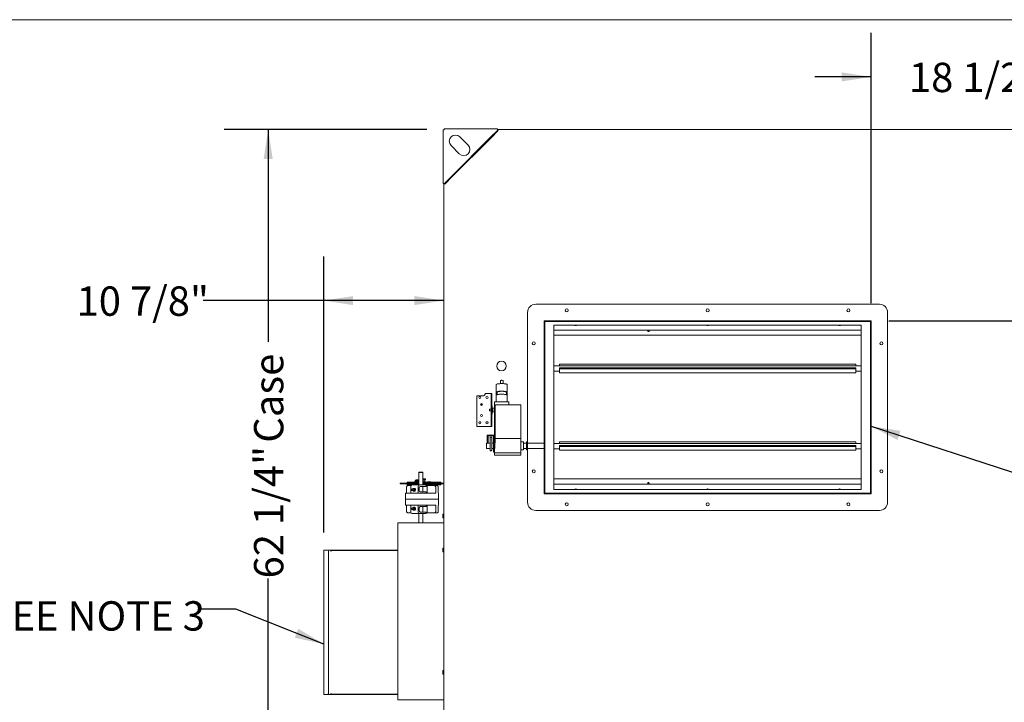
# Model space of a CAD drawing. Units: inches. Extents: x 0.3 to 10.6, y 0.4 to 8.2.
# Drawn here: x 3.8 to 6.6, y 6.2 to 8.2 of the extents above; entities that cross this region are included whole.
import ezdxf

# ---------------------------------------------------------------- set-up
doc = ezdxf.new("R2010")
doc.units = ezdxf.units.IN
doc.header["$MEASUREMENT"] = 0
doc.linetypes.add('SLD-Solid', pattern=[0])
doc.layers.add('DRAWING_FORMAT_LINES', color=7, linetype='SLD-Solid', lineweight=15)
doc.layers.add('TEXT', color=7, linetype='SLD-Solid')
doc.styles.add('SLDTEXTSTYLE0', font='GOTHIC.TTF', dxfattribs={"width": 0.913})
doc.styles.get("Standard").update_dxf_attribs({"font": 'GOTHIC.TTF'})
doc.dimstyles.new('SLDDIMSTYLE0', dxfattribs={"dimtxt": 0.18, "dimasz": 0.083333, "dimexe": 0, "dimexo": 0.0625, "dimgap": 0, "dimtad": 0, "dimtih": 1, "dimtoh": 1, "dimdec": 0, "dimrnd": 1e-09, "dimzin": 0, "dimdsep": 46, "dimlunit": 5, "dimtxsty": 'Standard', "dimsah": 1, "dimcen": 0.09, "dimadec": 0, "dimazin": 0, "dimtfac": 0.083333, "dimtdec": 0, "dimtofl": 0, "dimtmove": 0, "dimatfit": 3, "dimfxl": 1, "dimfrac": 2, "dimtolj": 1, "dimtzin": 0, "dimarcsym": 0})
doc.dimstyles.new('SLDDIMSTYLE1', dxfattribs={"dimtxt": 0.083333, "dimasz": 0.083333, "dimexe": 0, "dimexo": 0.0625, "dimgap": 0.020833, "dimtad": 0, "dimdec": 6, "dimlfac": 32, "dimrnd": 1e-09, "dimzin": 12, "dimdsep": 46, "dimlunit": 5, "dimtxsty": 'SLDTEXTSTYLE0', "dimsah": 1, "dimcen": 0.09, "dimadec": 0, "dimazin": 3, "dimtfac": 1, "dimtdec": 3, "dimtofl": 0, "dimtmove": 0, "dimatfit": 3, "dimfxl": 1, "dimfrac": 2, "dimtolj": 1, "dimtzin": 12, "dimarcsym": 0})
doc.dimstyles.new('SLDDIMSTYLE2', dxfattribs={"dimtxt": 0.083333, "dimasz": 0.083333, "dimexe": 0, "dimexo": 0.0625, "dimgap": 0.020833, "dimtad": 0, "dimdec": 6, "dimlfac": 32, "dimrnd": 1e-09, "dimzin": 12, "dimdsep": 46, "dimlunit": 5, "dimtxsty": 'SLDTEXTSTYLE0', "dimsah": 1, "dimcen": 0.09, "dimadec": 0, "dimazin": 3, "dimtfac": 1, "dimtdec": 3, "dimtmove": 0, "dimatfit": 0, "dimfxl": 1, "dimfrac": 2, "dimtolj": 1, "dimtzin": 12, "dimarcsym": 0})

# ---------------------------------------------------------------- blocks, each defined once
blk = doc.blocks.new('_D_22')
at = {"layer": 'TEXT'}
for p, q in [((4.9259, 7.8586), (4.3499, 7.8586)), ((4.4749, 7.8586), (4.4749, 7.2557)), ((4.4749, 5.9128), (4.4749, 6.5835)), ((4.9259, 5.9128), (4.3499, 5.9128))]:
    blk.add_line(p, q, dxfattribs=at)
for points in [[(4.4749, 7.8586), (4.462, 7.7753), (4.4877, 7.7753)], [(4.4749, 5.9128), (4.4877, 5.9961), (4.462, 5.9961)]]:
    blk.add_solid(points, dxfattribs=at)
at = {"layer": 'TEXT', "char_height": 0.08333, "attachment_point": 1, "rotation": 90, "style": 'SLDTEXTSTYLE0'}
for s, insert in [(' Case', (4.4346, 6.9436)), ('62 1/4"', (4.4346, 6.5835))]:
    blk.add_mtext(s, dxfattribs=dict(at, insert=insert))
blk = doc.blocks.new('_D_23')
at = {"layer": 'TEXT'}
for p, q in [((4.6331, 6.7137), (4.6331, 7.4977)), ((4.6331, 7.3727), (4.2903, 7.3727)), ((4.974, 7.3727), (4.6331, 7.3727))]:
    blk.add_line(p, q, dxfattribs=at)
for points in [[(4.6331, 7.3727), (4.7164, 7.3599), (4.7164, 7.3855)], [(4.974, 7.3727), (4.8907, 7.3855), (4.8907, 7.3599)]]:
    blk.add_solid(points, dxfattribs=at)
at = {"layer": 'TEXT', "insert": (3.9302, 7.4129), "char_height": 0.08333, "attachment_point": 1, "style": 'SLDTEXTSTYLE0'}
blk.add_mtext('10 7/8"', dxfattribs=at)
blk = doc.blocks.new('_D_24')
at = {"layer": 'TEXT'}
for p, q in [((7.0885, 7.8586), (7.0885, 8.0189)), ((6.8146, 7.8586), (7.2135, 7.8586)), ((6.2388, 7.3157), (7.2135, 7.3157)), ((7.0885, 7.3157), (7.0885, 7.1554))]:
    blk.add_line(p, q, dxfattribs=at)
for points in [[(7.0885, 7.8586), (7.1013, 7.942), (7.0757, 7.942)], [(7.0885, 7.3157), (7.0757, 7.2323), (7.1013, 7.2323)]]:
    blk.add_solid(points, dxfattribs=at)
at = {"layer": 'TEXT', "insert": (7.0482, 7.3969), "char_height": 0.08333, "attachment_point": 1, "rotation": 90, "style": 'SLDTEXTSTYLE0'}
blk.add_mtext('17 3/8"', dxfattribs=at)
blk = doc.blocks.new('_D_25')
at = {"layer": 'TEXT'}
for p, q in [((6.1888, 7.3657), (6.1888, 8.1332)), ((6.7665, 7.9068), (6.7665, 8.1332)), ((6.1888, 8.0082), (6.0286, 8.0082)), ((6.7665, 8.0082), (6.9268, 8.0082))]:
    blk.add_line(p, q, dxfattribs=at)
for points in [[(6.1888, 8.0082), (6.1055, 8.021), (6.1055, 7.9954)], [(6.7665, 8.0082), (6.8498, 7.9954), (6.8498, 8.021)]]:
    blk.add_solid(points, dxfattribs=at)
at = {"layer": 'TEXT', "insert": (6.2963, 8.0484), "char_height": 0.08333, "attachment_point": 1, "style": 'SLDTEXTSTYLE0'}
blk.add_mtext('18 1/2"', dxfattribs=at)

msp = doc.modelspace()

# ---------------------------------------------------------------- linework, layer by layer
at = {"color": 7, "linetype": 'SLD-Solid', "lineweight": 15}
for p, q in [((4.97199625, 7.70576645), (4.97199625, 7.85764145)), ((4.97199625, 7.85764145), (4.97499625, 7.85764145)), ((4.97499625, 7.85764145), (4.97499625, 7.86064145)), ((5.12687125, 7.86064145), (4.97499625, 7.86064145)), ((5.04301961, 7.81447732), (5.01958211, 7.83791482)), ((5.10636515, 7.83572114), (5.12757835, 7.85693435)), ((5.12899257, 7.85552013), (5.10777936, 7.83430693)), ((5.12687125, 7.86064145), (5.12687125, 7.85764145)), ((5.12687125, 7.85864145), (6.61362125, 7.85864145)), ((5.12757835, 7.85693435), (5.12687125, 7.85764145)), ((5.12757835, 7.85693435), (5.12899257, 7.85552013)), ((4.99472289, 7.81305559), (5.01816039, 7.78961809)), ((5.10636515, 7.83572114), (4.99691656, 7.72627255)), ((5.10777936, 7.83430693), (4.99833077, 7.72485834)), ((5.10777936, 7.83430693), (5.10636515, 7.83572114)), ((4.97570335, 7.70505935), (4.99691656, 7.72627255)), ((4.99691656, 7.72627255), (4.99833077, 7.72485834)), ((4.97499625, 7.70576645), (4.97199625, 7.70576645)), ((4.97399625, 6.06562583), (4.97399625, 7.70576645)), ((4.97499625, 7.70576645), (4.97570335, 7.70505935)), ((4.97711757, 7.70364513), (4.97570335, 7.70505935)), ((4.99833077, 7.72485834), (4.97711757, 7.70364513)), ((5.235715, 7.3625477), (6.2122775, 7.3625477)), ((5.2122775, 6.9719227), (5.2122775, 7.3391102)), ((6.235715, 7.3391102), (6.235715, 6.8000477)), ((6.18884, 7.3156727), (5.2591525, 7.3156727)), ((5.2591525, 7.3156727), (5.2591525, 6.8234852)), ((6.186965, 7.3137977), (5.2610275, 7.3137977)), ((5.2610275, 7.3137977), (5.2610275, 6.8253602)), ((6.186965, 6.8253602), (6.186965, 7.3137977)), ((6.18884, 6.8234852), (6.18884, 7.3156727)), ((6.16087125, 7.30332895), (5.28712125, 7.30332895)), ((5.28712125, 7.30332895), (5.28712125, 6.83582895)), ((6.16087125, 7.28832895), (5.28712125, 7.28832895)), ((6.16087125, 6.83582895), (6.16087125, 7.30332895)), ((6.16087125, 7.2748153), (5.28712125, 7.2748153)), ((6.16087125, 7.1875477), (5.28712125, 7.1875477)), ((5.28712125, 7.1719227), (5.3029025, 7.1719227)), ((6.14509, 7.19169904), (5.3029025, 7.19169904)), ((5.3029025, 7.19078375), (5.3029025, 7.19169904)), ((5.3029025, 7.1875477), (5.3029025, 7.19078375)), ((6.14509, 7.1812977), (5.3029025, 7.1812977)), ((5.3029025, 7.18084006), (5.3029025, 7.1812977)), ((6.14509, 7.18084006), (5.3029025, 7.18084006)), ((5.3029025, 7.17863035), (5.3029025, 7.18084006)), ((6.14509, 7.17863035), (5.3029025, 7.17863035)), ((5.3029025, 7.17863035), (5.3029025, 7.16868666)), ((5.3029025, 7.16777137), (5.3029025, 7.16868666)), ((5.3029025, 7.16777137), (6.14509, 7.16777137)), ((6.14509, 7.19169904), (6.14509, 7.19078375)), ((6.14509, 7.1875477), (6.14509, 7.19078375)), ((6.14509, 7.18084006), (6.14509, 7.1812977)), ((6.14509, 7.17863035), (6.14509, 7.18084006)), ((6.14509, 7.17863035), (6.14509, 7.16868666)), ((6.14509, 7.1719227), (6.16087125, 7.1719227)), ((6.14509, 7.16868666), (6.14509, 7.16777137)), ((5.13493375, 7.14553835), (5.13493375, 7.13686014)), ((5.14274625, 7.13686014), (5.14274625, 7.14553835)), ((5.123215, 7.13402692), (5.123215, 7.11253894)), ((5.123215, 7.11253894), (5.123215, 7.10394374)), ((5.1254025, 7.11253894), (5.1254025, 7.10543693)), ((5.1522775, 7.10543693), (5.1522775, 7.11253894)), ((5.154465, 7.11253894), (5.154465, 7.13402692)), ((5.154465, 7.10394374), (5.154465, 7.11253894)), ((5.06841812, 7.01489145), (5.06841812, 7.10252154)), ((5.06841812, 7.10252154), (5.08654312, 7.10252154)), ((5.09123062, 7.10864145), (5.10776187, 7.10864145)), ((5.09123062, 7.10720904), (5.09123062, 7.10864145)), ((5.10876187, 7.10864145), (5.10776187, 7.10864145)), ((5.10876187, 7.10864145), (5.11076187, 7.10864145)), ((5.10876187, 7.07987394), (5.10876187, 7.10864145)), ((5.11076187, 7.10864145), (5.11076187, 7.07987394)), ((5.11837125, 7.08555746), (5.15930875, 7.08555746)), ((5.11837125, 7.05301851), (5.11837125, 7.08555746)), ((5.123215, 7.10394374), (5.123215, 7.08555746)), ((5.154465, 7.08555746), (5.154465, 7.10394374)), ((5.15930875, 7.07672927), (5.15930875, 7.08555746)), ((5.10876187, 7.06420395), (5.10401187, 7.06420395)), ((5.10401187, 7.06420141), (5.10401187, 7.06420395)), ((5.10401187, 7.05932895), (5.10401187, 7.06420141)), ((5.10401187, 7.05932895), (5.10876187, 7.05932895)), ((5.10876187, 7.06779987), (5.10876187, 7.07987394)), ((5.10876187, 7.06779987), (5.10876187, 7.05573304)), ((5.10876187, 7.04365897), (5.10876187, 7.05573304)), ((5.11076187, 7.07987394), (5.11076187, 7.06779987)), ((5.11182437, 7.0734852), (5.11076187, 7.0734852)), ((5.11076187, 7.06779987), (5.11076187, 7.05573304)), ((5.11076187, 7.05573304), (5.11076187, 7.04365897)), ((5.11182437, 7.0734852), (5.11182437, 7.0500477)), ((5.11837125, 7.06681333), (5.11182437, 7.06681333)), ((5.11276187, 7.0666102), (5.11182437, 7.0666102)), ((5.11182437, 7.0569227), (5.11276187, 7.0569227)), ((5.11182437, 7.05671958), (5.11837125, 7.05671958)), ((5.11319534, 7.06325083), (5.11276187, 7.0666102)), ((5.11276187, 7.06660516), (5.11276187, 7.0666102)), ((5.11276187, 7.0569227), (5.11276187, 7.06660516)), ((5.11276187, 7.0569227), (5.11319534, 7.06028208)), ((5.11319534, 7.06324928), (5.11319534, 7.06325083)), ((5.11319534, 7.06028208), (5.11319534, 7.06324928)), ((5.11894617, 7.07573438), (5.12036965, 7.07672927)), ((5.11894617, 7.07573438), (5.11894617, 7.05301851)), ((5.12036965, 6.98126121), (5.12036965, 7.07672927)), ((5.12036965, 7.07672927), (5.1935275, 7.07672927)), ((5.1935275, 6.98126121), (5.1935275, 7.07672927)), ((5.10876187, 7.01489145), (5.10876187, 7.04365897)), ((5.11182437, 7.0500477), (5.11076187, 7.0500477)), ((5.11076187, 7.04365897), (5.11076187, 7.01489145)), ((5.11837125, 7.05301851), (5.11837125, 7.0468151)), ((5.11894617, 7.05301851), (5.11837125, 7.05301851)), ((5.11837125, 7.0468151), (5.1185275, 7.0468151)), ((5.11837125, 7.04365487), (5.11837125, 7.0468151)), ((5.1185275, 7.04365487), (5.11837125, 7.04365487)), ((5.11837125, 7.04365487), (5.11837125, 7.03745146)), ((5.11837125, 7.03745146), (5.1185275, 7.03745146)), ((5.11894617, 7.05301851), (5.1185275, 7.0527259)), ((5.1185275, 6.95229676), (5.1185275, 7.0527259)), ((5.10776187, 7.01489145), (5.06841812, 7.01489145)), ((5.10776187, 7.01489145), (5.10876187, 7.01489145)), ((5.11076187, 7.01489145), (5.10876187, 7.01489145)), ((5.0972775, 6.99049496), (5.1185275, 6.99049496)), ((5.0972775, 6.98698137), (5.0972775, 6.99049496)), ((5.1004025, 6.98698137), (5.0972775, 6.98698137)), ((5.0972775, 6.98698137), (5.0972775, 6.96892858)), ((5.1154025, 6.98873817), (5.1004025, 6.98873817)), ((5.1004025, 6.98873817), (5.1004025, 6.98698137)), ((5.1004025, 6.96892858), (5.1004025, 6.98698137)), ((5.1079025, 6.99166233), (5.10545764, 6.99049496)), ((5.10555875, 6.98279397), (5.10555875, 6.96974097)), ((5.10555875, 6.96974097), (5.10555875, 6.95150781)), ((5.1079025, 6.99049496), (5.1079025, 6.99166233)), ((5.11034735, 6.99049496), (5.1079025, 6.99166233)), ((5.11024625, 6.96974097), (5.11024625, 6.98279397)), ((5.11024625, 6.95150781), (5.11024625, 6.96974097)), ((5.1154025, 6.98698137), (5.1154025, 6.98873817)), ((5.1185275, 6.98698137), (5.1154025, 6.98698137)), ((5.1154025, 6.98698137), (5.1154025, 6.97778208)), ((5.1185275, 6.97778208), (5.1154025, 6.97778208)), ((5.1154025, 6.97778208), (5.1154025, 6.94262583)), ((5.11880963, 6.95495504), (5.12036965, 6.98126121)), ((5.1935275, 6.98126121), (5.12036965, 6.98126121)), ((5.1935275, 6.95495504), (5.1935275, 6.98126121)), ((5.2004025, 6.9719227), (5.1935275, 6.9719227)), ((5.2004025, 6.9484852), (5.2004025, 6.9719227)), ((5.2122775, 6.9719227), (5.20934, 6.9719227)), ((5.20934, 6.9484852), (5.20934, 6.9719227)), ((5.2122775, 6.9484852), (5.2122775, 6.9719227)), ((6.14509, 6.97138654), (5.3029025, 6.97138654)), ((5.3029025, 6.97047125), (5.3029025, 6.97138654)), ((5.3029025, 6.9672352), (5.3029025, 6.97047125)), ((6.14509, 6.97138654), (6.14509, 6.97047125)), ((6.14509, 6.9672352), (6.14509, 6.97047125)), ((5.10555875, 6.96801645), (5.09508311, 6.96801645)), ((5.09508311, 6.95239145), (5.09508311, 6.96801645)), ((5.09508311, 6.95239145), (5.10555875, 6.95239145)), ((5.0972775, 6.96892858), (5.1004025, 6.96892858)), ((5.0972775, 6.96801645), (5.0972775, 6.96892858)), ((5.1004025, 6.96801645), (5.1004025, 6.96892858)), ((5.10555875, 6.95150781), (5.10555875, 6.94803174)), ((5.1154025, 6.96801645), (5.11024625, 6.96801645)), ((5.11024625, 6.95239145), (5.1154025, 6.95239145)), ((5.11024625, 6.94803174), (5.11024625, 6.95150781)), ((5.1154025, 6.94262583), (5.1185275, 6.94262583)), ((5.1185275, 6.95229676), (5.1185275, 6.94816277)), ((5.1185275, 6.94022599), (5.1185275, 6.94816277)), ((5.1935275, 6.94816277), (5.1935275, 6.95495504)), ((5.1935275, 6.9484852), (5.2004025, 6.9484852)), ((5.1935275, 6.94022599), (5.1935275, 6.94816277)), ((5.20934, 6.96801645), (5.2004025, 6.96801645)), ((5.2004025, 6.95239145), (5.20934, 6.95239145)), ((5.20934, 6.9484852), (5.2122775, 6.9484852)), ((5.2591525, 6.96801645), (5.2122775, 6.96801645)), ((5.2122775, 6.95239145), (5.2591525, 6.95239145)), ((5.2122775, 6.8000477), (5.2122775, 6.9484852)), ((6.16087125, 6.9672352), (5.28712125, 6.9672352)), ((5.28712125, 6.9516102), (5.3029025, 6.9516102)), ((6.14509, 6.9609852), (5.3029025, 6.9609852)), ((5.3029025, 6.96052756), (5.3029025, 6.9609852)), ((6.14509, 6.96052756), (5.3029025, 6.96052756)), ((5.3029025, 6.95831785), (5.3029025, 6.96052756)), ((6.14509, 6.95831785), (5.3029025, 6.95831785)), ((5.3029025, 6.95831785), (5.3029025, 6.94837416)), ((5.3029025, 6.94745887), (5.3029025, 6.94837416)), ((5.3029025, 6.94745887), (6.14509, 6.94745887)), ((6.14509, 6.96052756), (6.14509, 6.9609852)), ((6.14509, 6.95831785), (6.14509, 6.96052756)), ((6.14509, 6.95831785), (6.14509, 6.94837416)), ((6.14509, 6.9516102), (6.16087125, 6.9516102)), ((6.14509, 6.94837416), (6.14509, 6.94745887)), ((5.1935275, 6.94022599), (5.1185275, 6.94022599)), ((5.1185275, 6.94022599), (5.1185275, 6.93370324)), ((5.1185275, 6.93370324), (5.1935275, 6.93370324)), ((5.1935275, 6.93370324), (5.1935275, 6.94022599)), ((4.89351354, 6.86047805), (4.89316149, 6.8595118)), ((4.89825001, 6.85958176), (4.89356384, 6.85958176)), ((4.89434113, 6.86035305), (4.89404469, 6.85958176)), ((4.8946005, 6.85761301), (4.89825001, 6.85761301)), ((4.89525787, 6.85993972), (4.89510302, 6.85958176)), ((4.89565327, 6.85993972), (4.89549842, 6.85958176)), ((4.90154312, 6.85803586), (4.89818375, 6.85760239)), ((4.89818375, 6.85760239), (4.89818375, 6.85666489)), ((4.9027453, 6.85760239), (4.89818375, 6.85760239)), ((4.89996433, 6.86285571), (4.89950491, 6.86309732)), ((4.9027453, 6.85803586), (4.90154312, 6.85803586)), ((4.9027453, 6.88403989), (4.9036828, 6.88497739)), ((4.91446405, 6.88403989), (4.9027453, 6.88403989)), ((4.9027453, 6.88403989), (4.9027453, 6.84896177)), ((4.9036828, 6.88497739), (4.91352655, 6.88497739)), ((4.91352655, 6.88497739), (4.91446405, 6.88403989)), ((4.91446405, 6.88403989), (4.91446405, 6.84896177)), ((4.91446405, 6.86603989), (4.9220275, 6.86603989)), ((4.91774625, 6.86400864), (4.91446405, 6.86400864)), ((4.91774625, 6.85775864), (4.91446405, 6.85775864)), ((4.9152199, 6.85775864), (4.91530875, 6.85794361)), ((4.91530875, 6.86400864), (4.91530875, 6.85775864)), ((4.9220275, 6.86400864), (4.91774625, 6.86400864)), ((4.9220275, 6.85775864), (4.91774625, 6.85775864)), ((4.92018375, 6.85775864), (4.92018375, 6.86400864)), ((4.9220275, 6.86400864), (4.9220275, 6.86603989)), ((4.9220275, 6.85666489), (4.9220275, 6.85775864)), ((4.93098062, 6.85803586), (4.92762125, 6.85760239)), ((4.92762125, 6.85760239), (4.92762125, 6.85666489)), ((4.93730875, 6.85760239), (4.92762125, 6.85760239)), ((4.93394937, 6.85803586), (4.93098062, 6.85803586)), ((4.93730875, 6.85760239), (4.93394937, 6.85803586)), ((4.93730875, 6.85666489), (4.93730875, 6.85760239)), ((6.16087125, 6.8660653), (5.28712125, 6.8660653)), ((4.85037125, 6.85216489), (4.85037125, 6.85416489)), ((4.85037125, 6.85416489), (4.85963601, 6.85416489)), ((4.85963601, 6.85216489), (4.85037125, 6.85216489)), ((4.85963601, 6.85416489), (4.9027453, 6.85416489)), ((4.9027453, 6.85216489), (4.85963601, 6.85216489)), ((4.86993375, 6.85416489), (4.86993375, 6.85666489)), ((4.86993375, 6.85666489), (4.9027453, 6.85666489)), ((4.86993375, 6.85216489), (4.86993375, 6.84966489)), ((4.9027453, 6.84966489), (4.86993375, 6.84966489)), ((4.88119987, 6.84700864), (4.87202654, 6.84700864)), ((4.88080311, 6.84505552), (4.88080311, 6.82552427)), ((4.88803068, 6.83724302), (4.88329234, 6.83724302)), ((4.88329234, 6.83333677), (4.88803068, 6.83333677)), ((4.88376457, 6.84896177), (4.90414265, 6.84896177)), ((4.89099215, 6.83919614), (4.88803068, 6.83919614)), ((4.88803068, 6.83138364), (4.89099215, 6.83138364)), ((4.8954955, 6.84966489), (4.89579211, 6.84896177)), ((4.89818375, 6.84966489), (4.89818375, 6.84896177)), ((4.90118118, 6.84505552), (4.90118118, 6.82552427)), ((4.90414265, 6.84896177), (4.91894996, 6.84896177)), ((4.90414265, 6.84114927), (4.90414265, 6.83333677)), ((4.90710411, 6.84505552), (4.91894996, 6.84505552)), ((4.90710411, 6.82943052), (4.91894996, 6.82943052)), ((4.91420541, 6.82943052), (4.91420541, 6.84505552)), ((4.91446405, 6.85666489), (4.96555875, 6.85666489)), ((4.91446405, 6.85416489), (4.96699784, 6.85416489)), ((4.96699784, 6.85216489), (4.91446405, 6.85216489)), ((4.96555875, 6.84966489), (4.91446405, 6.84966489)), ((4.91446405, 6.84505552), (4.91446405, 6.82943052)), ((4.91894996, 6.84896177), (4.92438592, 6.84896177)), ((4.91894996, 6.84505552), (4.92438592, 6.84505552)), ((4.91894996, 6.82943052), (4.92438592, 6.82943052)), ((4.9220275, 6.84896177), (4.9220275, 6.84966489)), ((4.92438592, 6.84891779), (4.92487143, 6.84966489)), ((4.92438592, 6.84505552), (4.92438592, 6.84896177)), ((4.92726573, 6.84700864), (4.92438592, 6.84700864)), ((4.92438592, 6.82552427), (4.92438592, 6.82943052)), ((4.92454212, 6.84706968), (4.92454212, 6.84700864)), ((4.92726573, 6.82552427), (4.92726573, 6.84700864)), ((4.94714463, 6.84700864), (4.92726573, 6.84700864)), ((4.92762125, 6.84966489), (4.92762125, 6.84872739)), ((4.92762125, 6.84872739), (4.93098062, 6.84829392)), ((4.92762125, 6.84872739), (4.93730875, 6.84872739)), ((4.92927298, 6.847066), (4.9290335, 6.84700864)), ((4.93117374, 6.84700864), (4.93095392, 6.84706186)), ((4.93098062, 6.84829392), (4.93394937, 6.84829392)), ((4.93135801, 6.84700864), (4.93135801, 6.84706968)), ((4.93291626, 6.84730512), (4.93245684, 6.84754673)), ((4.93394937, 6.84829392), (4.93730875, 6.84872739)), ((4.93730875, 6.84872739), (4.93730875, 6.84966489)), ((4.94074036, 6.84700864), (4.94074036, 6.84706968)), ((4.94714463, 6.84700864), (4.95489115, 6.84700864)), ((4.95489115, 6.84700864), (4.95596954, 6.84684831)), ((4.959452, 6.80843541), (4.95849379, 6.84322017)), ((4.96555875, 6.85416489), (4.96555875, 6.85666489)), ((4.96555875, 6.85216489), (4.96555875, 6.84966489)), ((4.96699784, 6.85416489), (4.96699784, 6.85216489)), ((4.97399625, 6.85416489), (4.96699784, 6.85416489)), ((4.97399625, 6.85216489), (4.96699784, 6.85216489)), ((5.28712125, 6.85082895), (6.16087125, 6.85082895)), ((5.28712125, 6.83582895), (6.16087125, 6.83582895)), ((4.86517235, 6.80843383), (4.86564309, 6.79134399)), ((4.86564284, 6.82552525), (4.86517247, 6.80843501)), ((4.86757553, 6.80843442), (4.9469529, 6.80843442)), ((4.86805559, 6.82552427), (4.89940949, 6.82552427)), ((4.89940949, 6.82552427), (4.90118118, 6.82552427)), ((4.90118118, 6.82552427), (4.90306584, 6.82552427)), ((4.90306584, 6.82552427), (4.94652092, 6.82552427)), ((4.94948114, 6.82552427), (4.95158192, 6.82552427)), ((4.94990311, 6.80843442), (4.959443, 6.80843442)), ((4.95849425, 6.77364878), (4.95945168, 6.80843346)), ((5.2591525, 6.8234852), (6.18884, 6.8234852)), ((5.2610275, 6.8253602), (6.186965, 6.8253602)), ((4.86805559, 6.79134458), (4.89940949, 6.79134458)), ((4.88080311, 6.77181333), (4.88080311, 6.79134458)), ((4.88803068, 6.78353208), (4.88329234, 6.78353208)), ((4.88329234, 6.77962583), (4.88803068, 6.77962583)), ((4.89099215, 6.7854852), (4.88803068, 6.7854852)), ((4.88803068, 6.7776727), (4.89099215, 6.7776727)), ((4.90118118, 6.79134458), (4.89940949, 6.79134458)), ((4.90306584, 6.79134458), (4.90118118, 6.79134458)), ((4.90118118, 6.77181333), (4.90118118, 6.79134458)), ((4.90306584, 6.79134458), (4.94652092, 6.79134458)), ((4.90414265, 6.77571958), (4.90414265, 6.78353208)), ((4.91894996, 6.78743833), (4.90710411, 6.78743833)), ((4.91420541, 6.77181333), (4.91420541, 6.78743833)), ((4.91446405, 6.78743833), (4.91446405, 6.77181333)), ((4.92438592, 6.78743833), (4.91894996, 6.78743833)), ((4.92438592, 6.78743833), (4.92438592, 6.79134458)), ((4.92726573, 6.79134458), (4.92726573, 6.7698602)), ((4.94948114, 6.79134458), (4.95158192, 6.79134458)), ((6.2122775, 6.7766102), (5.235715, 6.7766102)), ((4.88119987, 6.7698602), (4.87202654, 6.7698602)), ((4.90414265, 6.76790708), (4.88376457, 6.76790708)), ((4.9027453, 6.76790708), (4.9027453, 6.74136802)), ((4.91894996, 6.76790708), (4.90414265, 6.76790708)), ((4.91894996, 6.77181333), (4.90710411, 6.77181333)), ((4.91446405, 6.76790708), (4.91446405, 6.74136802)), ((4.92438592, 6.77181333), (4.91894996, 6.77181333)), ((4.92438592, 6.76790708), (4.91894996, 6.76790708)), ((4.92438592, 6.76790708), (4.92438592, 6.77181333)), ((4.92726573, 6.7698602), (4.92438592, 6.7698602)), ((4.94714463, 6.7698602), (4.92726573, 6.7698602)), ((4.95489115, 6.7698602), (4.94714463, 6.7698602)), ((4.97174625, 6.765597), (4.97399625, 6.765597)), ((4.97174625, 6.765597), (4.97174625, 6.76486915)), ((4.97174625, 6.76486915), (4.97399625, 6.76486915)), ((4.97174625, 6.76486915), (4.97174625, 6.75970267)), ((4.97174625, 6.75970267), (4.97174625, 6.75526403)), ((4.97174625, 6.75970267), (4.97399625, 6.75970267)), ((4.97174625, 6.75526403), (4.97399625, 6.75526403)), ((4.84368375, 6.73949302), (4.84368375, 6.74136802)), ((4.97399625, 6.74136802), (4.84368375, 6.74136802)), ((4.84368375, 6.73949302), (4.84368375, 6.24011802)), ((4.63310499, 6.66372739), (4.63497999, 6.66372739)), ((4.63310499, 6.25372739), (4.63310499, 6.66372739)), ((4.64294874, 6.66372739), (4.63497999, 6.66372739)), ((4.64294874, 6.66372739), (4.65310499, 6.66372739)), ((4.65310499, 6.66372739), (4.65310499, 6.66122739)), ((4.65372999, 6.66247739), (4.65372999, 6.66372739)), ((4.65372999, 6.66372739), (4.65685499, 6.66372739)), ((4.65685499, 6.66247739), (4.65372999, 6.66247739)), ((4.65372999, 6.66247739), (4.65372999, 6.66185239)), ((4.65372999, 6.66122739), (4.65372999, 6.66185239)), ((4.65685499, 6.66372739), (4.84368375, 6.66372739)), ((4.65685499, 6.66247739), (4.84368375, 6.66247739)), ((4.97174625, 6.6690345), (4.97399625, 6.6690345)), ((4.97174625, 6.6690345), (4.97174625, 6.66830665)), ((4.97174625, 6.66830665), (4.97399625, 6.66830665)), ((4.97174625, 6.66830665), (4.97174625, 6.66314017)), ((4.97174625, 6.66314017), (4.97174625, 6.65870153)), ((4.97174625, 6.66314017), (4.97399625, 6.66314017)), ((4.64607374, 6.25685239), (4.64607374, 6.66060239)), ((4.65310499, 6.66122739), (4.65372999, 6.66122739)), ((4.97174625, 6.65870153), (4.97399625, 6.65870153)), ((4.97174625, 6.3215345), (4.97399625, 6.3215345)), ((4.97174625, 6.3215345), (4.97174625, 6.32080665)), ((4.97174625, 6.32080665), (4.97399625, 6.32080665)), ((4.97174625, 6.32080665), (4.97174625, 6.31564017)), ((4.97174625, 6.31564017), (4.97174625, 6.31120153)), ((4.97174625, 6.31564017), (4.97399625, 6.31564017)), ((4.97174625, 6.31120153), (4.97399625, 6.31120153)), ((4.63497999, 6.25372739), (4.63310499, 6.25372739)), ((4.63497999, 6.25372739), (4.64294874, 6.25372739)), ((4.65310499, 6.25372739), (4.64294874, 6.25372739)), ((4.65372999, 6.25622739), (4.65310499, 6.25622739)), ((4.65310499, 6.25622739), (4.65310499, 6.25372739)), ((4.65372999, 6.25560239), (4.65372999, 6.25622739)), ((4.65372999, 6.25560239), (4.65372999, 6.25497739)), ((4.65372999, 6.25372739), (4.65372999, 6.25497739)), ((4.65372999, 6.25497739), (4.65685499, 6.25497739)), ((4.65685499, 6.25372739), (4.65372999, 6.25372739)), ((4.65685499, 6.25497739), (4.84368375, 6.25497739)), ((4.65685499, 6.25372739), (4.84368375, 6.25372739)), ((4.84368375, 6.23824302), (4.84368375, 6.24011802)), ((4.97399625, 6.23824302), (4.84368375, 6.23824302))]:
    msp.add_line(p, q, dxfattribs=at)
at = {"color": 7, "linetype": 'SLD-Solid', "lineweight": 15, "flags": 128}
for points in [[(5.14274625, 7.14553835), (5.14251067, 7.14578855), (5.14183236, 7.14600857), (5.14079312, 7.14617187), (5.13951831, 7.14625877), (5.13816168, 7.14625877), (5.13688687, 7.14617187), (5.13584764, 7.14600857), (5.13516932, 7.14578855), (5.13493375, 7.14553835), (5.13493375, 7.14553835)], [(5.154465, 7.13402692), (5.15440871, 7.13427508), (5.15396082, 7.13476425), (5.15307794, 7.1352322), (5.15178546, 7.13566549), (5.15012056, 7.13605163), (5.14813114, 7.13637953), (5.14587443, 7.13663975), (5.14341535, 7.1368248), (5.14082465, 7.13692936), (5.13817685, 7.13695042), (5.13554813, 7.13688738), (5.13301412, 7.13674205), (5.1306477, 7.13651861), (5.12851696, 7.13622349), (5.12668319, 7.13586518), (5.12519915, 7.13545399), (5.12410754, 7.13500174), (5.12343975, 7.13452144), (5.123215, 7.13402692), (5.123215, 7.13402692)], [(5.1522775, 7.11104575), (5.15307794, 7.11133366), (5.15396082, 7.11180162), (5.15440871, 7.11229078), (5.15440871, 7.11278709), (5.15396082, 7.11327626), (5.15307794, 7.11374422), (5.15178546, 7.1141775), (5.15012056, 7.11456365), (5.14813114, 7.11489154), (5.14587443, 7.11515176), (5.14341535, 7.11533681), (5.14082465, 7.11544137), (5.13817685, 7.11546244), (5.13554813, 7.1153994), (5.13301412, 7.11525407), (5.1306477, 7.11503063), (5.12851696, 7.11473551), (5.12668319, 7.1143772), (5.12519915, 7.113966), (5.12410754, 7.11351375), (5.12343975, 7.11303346), (5.123215, 7.11253894), (5.123215, 7.11253894)], [(5.123215, 7.11253894), (5.12343975, 7.11204442), (5.12410754, 7.11156413), (5.12519915, 7.11111188), (5.1254025, 7.11104575)], [(5.1522775, 7.11253894), (5.1522234, 7.11276451), (5.15179325, 7.11320841), (5.15094677, 7.1136308), (5.14971116, 7.11401809), (5.14812615, 7.11435783), (5.14624268, 7.11463912), (5.14412127, 7.11485291), (5.14183012, 7.11499232), (5.13944287, 7.11505288), (5.13703624, 7.11503264), (5.13468758, 7.11493225), (5.13247239, 7.11475494), (5.13046185, 7.1145064), (5.1287206, 7.11419463), (5.12730459, 7.11382964), (5.12625934, 7.11342316), (5.12561844, 7.11298827), (5.1254025, 7.11253894), (5.1254025, 7.11253894)], [(5.154465, 7.10394374), (5.15424025, 7.10443826), (5.15357246, 7.10491856), (5.15248084, 7.10537081), (5.15099681, 7.105782), (5.14916304, 7.10614031), (5.1470323, 7.10643543), (5.14466588, 7.10665887), (5.14213186, 7.1068042), (5.13950314, 7.10686724), (5.13685534, 7.10684618), (5.13426464, 7.10674162), (5.13180556, 7.10655657), (5.12954885, 7.10629635), (5.12755943, 7.10596845), (5.12589453, 7.10558231), (5.12460205, 7.10514902), (5.12371917, 7.10468107), (5.12327129, 7.1041919), (5.123215, 7.10394374)], [(5.10555875, 6.98279397), (5.10573716, 6.98353574), (5.10624522, 6.98416457), (5.10700558, 6.98458475), (5.1079025, 6.9847323), (5.10879941, 6.98458475), (5.10955978, 6.98416457), (5.11006784, 6.98353574), (5.11024625, 6.98279397), (5.11024625, 6.98279397)], [(4.89510302, 6.85761301), (4.89562422, 6.85670522), (4.89565887, 6.85666489)], [(4.89549842, 6.85761301), (4.89601961, 6.85670522), (4.89605427, 6.85666489)], [(4.91530875, 6.86267235), (4.91478422, 6.86334415), (4.91446405, 6.86365619)], [(4.91530875, 6.8621677), (4.91491467, 6.86287651), (4.91446405, 6.86345752)], [(4.88456597, 6.83528989), (4.88446903, 6.83603732), (4.88419294, 6.83667096), (4.88377974, 6.83709434), (4.88329234, 6.83724302), (4.88280495, 6.83709434), (4.88239175, 6.83667096), (4.88211566, 6.83603732), (4.88201872, 6.83528989), (4.88211566, 6.83454246), (4.88239175, 6.83390882), (4.88280495, 6.83348544), (4.88329234, 6.83333677), (4.88377974, 6.83348544), (4.88419294, 6.83390882), (4.88446903, 6.83454246), (4.88456597, 6.83528989)], [(4.89057794, 6.83528989), (4.89042433, 6.83662591), (4.889982, 6.83780078), (4.88930431, 6.8386728), (4.88847301, 6.8391368), (4.88758836, 6.8391368), (4.88675705, 6.8386728), (4.88607937, 6.83780078), (4.88582469, 6.83724302)], [(4.88582469, 6.83333677), (4.88607937, 6.832779), (4.88675705, 6.83190698), (4.88758836, 6.83144299), (4.88847301, 6.83144299), (4.88930431, 6.83190698), (4.889982, 6.832779), (4.89042433, 6.83395388), (4.89057794, 6.83528989)], [(4.89099215, 6.83138364), (4.89143447, 6.83144299), (4.89226578, 6.83190698), (4.89294346, 6.832779), (4.89338579, 6.83395388), (4.89353941, 6.83528989), (4.89338579, 6.83662591), (4.89294346, 6.83780078), (4.89226578, 6.8386728), (4.89143447, 6.8391368), (4.89099215, 6.83919614)], [(4.92334804, 6.84896177), (4.92378173, 6.84925911), (4.92418458, 6.84966489)], [(4.93340644, 6.84700864), (4.93310741, 6.84719896), (4.93291626, 6.84730512)], [(4.88456597, 6.78157895), (4.88446903, 6.78232638), (4.88419294, 6.78296002), (4.88377974, 6.78338341), (4.88329234, 6.78353208), (4.88280495, 6.78338341), (4.88239175, 6.78296002), (4.88211566, 6.78232638), (4.88201872, 6.78157895), (4.88211566, 6.78083153), (4.88239175, 6.78019789), (4.88280495, 6.7797745), (4.88329234, 6.77962583), (4.88377974, 6.7797745), (4.88419294, 6.78019789), (4.88446903, 6.78083153), (4.88456597, 6.78157895)], [(4.89057794, 6.78157895), (4.89042433, 6.78291497), (4.889982, 6.78408984), (4.88930431, 6.78496187), (4.88847301, 6.78542586), (4.88758836, 6.78542586), (4.88675705, 6.78496187), (4.88607937, 6.78408984), (4.88582469, 6.78353208)], [(4.88582469, 6.77962583), (4.88607937, 6.77906807), (4.88675705, 6.77819604), (4.88758836, 6.77773205), (4.88847301, 6.77773205), (4.88930431, 6.77819604), (4.889982, 6.77906807), (4.89042433, 6.78024294), (4.89057794, 6.78157895)], [(4.89099215, 6.7776727), (4.89143447, 6.77773205), (4.89226578, 6.77819604), (4.89294346, 6.77906807), (4.89338579, 6.78024294), (4.89353941, 6.78157895), (4.89338579, 6.78291497), (4.89294346, 6.78408984), (4.89226578, 6.78496187), (4.89143447, 6.78542586), (4.89099215, 6.7854852)]]:
    msp.add_lwpolyline(points, dxfattribs=at)
at = {"color": 7, "linetype": 'SLD-Solid', "lineweight": 15}
for centre, radius in [((5.32362125, 7.34495395), 0.00439062), ((5.72399625, 7.34495395), 0.00439063), ((6.12437125, 7.34495395), 0.00439063), ((5.22987125, 7.25120395), 0.00439063), ((6.21812125, 7.25120395), 0.00439062), ((5.13805875, 7.18676645), 0.01367187), ((5.07651187, 7.09770395), 0.00292969), ((5.09682437, 7.09770395), 0.00292969), ((5.08141812, 7.07739145), 0.00292969), ((5.08141812, 7.07739145), 0.00200781), ((5.07651187, 7.02582895), 0.00292969), ((5.08141812, 7.04614145), 0.00292969), ((5.09682437, 7.02582895), 0.00292969), ((5.22987125, 6.88795395), 0.00439063), ((6.21812125, 6.88795395), 0.00439063), ((5.555715, 6.85434655), 0.00200781), ((5.32362125, 6.79420395), 0.00439063), ((5.72399625, 6.79420395), 0.00439063), ((6.12437125, 6.79420395), 0.00439063)]:
    msp.add_circle(centre, radius, dxfattribs=at)
for centre, radius, start, end in [((5.0071525, 7.8254852), 0.01757812, 45, 225), ((5.03059, 7.8020477), 0.01757812, 225, 45), ((5.235715, 7.3391102), 0.0234375, 90, 180), ((6.2122775, 7.3391102), 0.0234375, 0, 90), ((5.34899625, 7.30395395), 0.0024375, 194.85716554, 345.14283446), ((5.34899625, 7.30395395), 0.00200781, 198.13663015, 341.86336985), ((5.555715, 7.28653405), 0.00200781, 116.62468906, 270), ((5.555715, 7.28653405), 0.00200781, 270, 63.37531094), ((5.72399625, 7.30395395), 0.0024375, 194.85716554, 345.14283446), ((5.72399625, 7.30395395), 0.00201563, 198.06390223, 341.93609777), ((6.09899625, 7.30395395), 0.0024375, 194.85716554, 345.14283446), ((6.09899625, 7.30395395), 0.00200781, 198.13663015, 341.86336985), ((5.08654312, 7.10720904), 0.0046875, 270, 0), ((5.10788195, 6.94805266), 0.00232329, 180.5159135, 270.5067857), ((5.10792305, 6.94805266), 0.00232329, 269.4932143, 359.4840865), ((4.89717879, 6.85859733), 0.005094, 152.8036976, 202.29385282), ((4.89715332, 6.85860773), 0.00506659, 353.51911323, 152.77664684), ((4.89715335, 6.85860609), 0.00409297, 351.36504979, 152.7831026), ((4.89773743, 6.85861225), 0.00381645, 66.12114665, 152.86224963), ((4.89785582, 6.85860253), 0.00292189, 346.63010071, 152.76461763), ((4.89825189, 6.85860652), 0.00292066, 93.91827142, 152.84030974), ((4.89824749, 6.85859716), 0.0009846, 283.76949359, 89.85355115), ((4.89772085, 6.85859904), 0.0048117, 353.278468, 62.20858019), ((4.91067855, 6.86005566), 0.00411487, 336.91955337, 23.08044663), ((4.88431232, 6.84547078), 0.00353369, 98.91719897, 186.74877045), ((4.88760031, 6.83557054), 0.00172696, 350.64740311, 75.56920993), ((4.88760031, 6.83500924), 0.00172696, 284.43079007, 9.35259689), ((4.90469039, 6.84547078), 0.00353369, 98.91719897, 186.74877045), ((4.90765186, 6.84156453), 0.00353369, 98.91719897, 186.74877045), ((4.90765186, 6.8329215), 0.00353369, 173.25122955, 261.08280103), ((4.92120471, 6.85151385), 0.00508091, 308.76365973, 338.65993706), ((4.92179417, 6.85151209), 0.00480465, 302.64444767, 337.38977691), ((4.93010365, 6.84307129), 0.00505646, 51.13960248, 127.53897916), ((5.34899625, 6.83520395), 0.0024375, 14.85716554, 165.14283446), ((5.34899625, 6.83520395), 0.00200781, 18.13663015, 161.86336985), ((5.72399625, 6.83520395), 0.0024375, 14.85716554, 165.14283446), ((5.72399625, 6.83520395), 0.00201563, 18.06390223, 161.93609777), ((6.09899625, 6.83520395), 0.0024375, 14.85716554, 165.14283446), ((6.09899625, 6.83520395), 0.00200781, 18.13663015, 161.86336985), ((4.88760031, 6.7818596), 0.00172696, 350.64740311, 75.56920993), ((4.88760031, 6.78129831), 0.00172696, 284.43079007, 9.35259689), ((4.90765186, 6.78394735), 0.00353369, 98.91719897, 186.74877045), ((4.90765186, 6.77530431), 0.00353369, 173.25122955, 261.08280103), ((5.235715, 6.8000477), 0.0234375, 180, 270), ((6.2122775, 6.8000477), 0.0234375, 270, 0), ((4.88431232, 6.77139806), 0.00353369, 173.25122955, 261.08280103), ((4.90469039, 6.77139806), 0.00353369, 173.25122955, 261.08280103), ((4.64294874, 6.66060239), 0.003125, 0.00000257, 90), ((4.64294874, 6.25685239), 0.003125, 270, 0.00000257)]:
    msp.add_arc(centre, radius, start, end, dxfattribs=at)
for centre, major_axis, ratio, start_param, end_param in [((5.11676813, 6.95522566), (0.00042108, 0.00781172), 0.2624985984, 4.3422503, 4.6918917806), ((4.92160478, 8.43069808), (0.16420401, 6.28837483), 0.0019620492, 1.8260578772, 1.8289646963), ((4.92160478, 8.43069808), (-0.16420401, 6.28837483), 0.0019620492, 1.8259554099, 1.8288622291), ((4.92160478, 5.18617077), (-0.16420401, 6.28837483), 0.0019620492, 1.3126279573, 1.3155347764), ((4.92160478, 5.18617077), (0.16420401, 6.28837483), 0.0019620492, 1.3127304245, 1.3156372437)]:
    msp.add_ellipse(centre, major_axis=major_axis, ratio=ratio, start_param=start_param, end_param=end_param, dxfattribs=at)
for points, knots in [([(5.10559103, 6.94793515), (5.10558474, 6.94786478), (5.1055521, 6.94749963), (5.10582667, 6.94685332), (5.10638119, 6.94617855), (5.10712544, 6.94576096), (5.10765282, 6.94571144), (5.1079025, 6.94568799)], [0, 0, 0, 0, 0.05920020313, 0.30720946108, 0.55759149762, 0.7905483362, 1, 1, 1, 1]), ([(5.1079025, 6.94568799), (5.10817783, 6.9457158), (5.10864443, 6.94576294), (5.10931122, 6.94611603), (5.10985485, 6.94665289), (5.11021145, 6.94735224), (5.11020879, 6.94783164), (5.11020775, 6.94801947)], [0, 0, 0, 0, 0.225152473, 0.3815612898, 0.6092927211, 0.8469216429, 1, 1, 1, 1]), ([(4.89356384, 6.85958176), (4.89337296, 6.85955265), (4.89299141, 6.85949447), (4.89260256, 6.85905147), (4.89248133, 6.85865384), (4.89246061, 6.85829457), (4.89252072, 6.85780173), (4.89262918, 6.85729176), (4.89279246, 6.85677577), (4.89282755, 6.85666489)], [0, 0, 0, 0, 0.1008593583, 0.201605614, 0.2959352566, 0.4158432248, 0.6000298839, 0.9140553613, 1, 1, 1, 1]), ([(4.89489005, 6.85666489), (4.89479684, 6.85695444), (4.89460014, 6.85756548), (4.89446988, 6.8580878), (4.89444069, 6.85837388), (4.89443914, 6.85834701), (4.89443881, 6.85834128)], [0, 0, 0, 0, 0.3125090428, 0.6595070479, 0.9273778067, 1, 1, 1, 1]), ([(4.87202654, 6.84700864), (4.8715863, 6.84696344), (4.87070568, 6.84687302), (4.86953927, 6.84616788), (4.86867613, 6.84513595), (4.86827014, 6.84407579), (4.86822121, 6.84341934), (4.8682052, 6.84320465)], [0, 0, 0, 0, 0.2263014753, 0.4526743607, 0.6766141553, 0.8942351167, 1, 1, 1, 1]), ([(4.89793476, 6.84896177), (4.89785744, 6.84913867), (4.8977519, 6.84938011), (4.89765746, 6.84960482), (4.89763221, 6.84966489)], [0, 0, 0, 0, 0.732667975, 1, 1, 1, 1]), ([(4.95111113, 6.84320465), (4.95105762, 6.84363282), (4.95095062, 6.84448893), (4.95026714, 6.84561919), (4.94927618, 6.8464793), (4.9481741, 6.84694164), (4.94743819, 6.84698954), (4.94714463, 6.84700864)], [0, 0, 0, 0, 0.2102891491, 0.4204572074, 0.6339780784, 0.8539917636, 1, 1, 1, 1]), ([(4.95848559, 6.84320465), (4.95848574, 6.84320794), (4.95849625, 6.84343317), (4.95846667, 6.84418752), (4.9580788, 6.8452906), (4.95717302, 6.84634042), (4.95634044, 6.84669179), (4.95596954, 6.84684831)], [0, 0, 0, 0, 0.002255325, 0.1540204781, 0.5165168315, 0.7846180403, 1, 1, 1, 1]), ([(4.86518132, 6.80843442), (4.86517988, 6.80843442), (4.86517641, 6.80843442), (4.8655927, 6.80843442), (4.86640782, 6.80843442), (4.86718629, 6.80843442), (4.86757553, 6.80843442)], [0, 0, 0, 0, 0.1917697392, 0.4611449733, 0.7305737946, 1, 1, 1, 1]), ([(4.86565186, 6.82552427), (4.86566185, 6.82552427), (4.86568184, 6.82552427), (4.8662673, 6.82552427), (4.86709658, 6.82552427), (4.86777265, 6.82552427), (4.86805559, 6.82552427)], [0, 0, 0, 0, 0.2688611775, 0.5377249788, 0.80653498, 1, 1, 1, 1]), ([(4.94652092, 6.82552427), (4.94693736, 6.82552427), (4.94777024, 6.82552427), (4.94873858, 6.82552427), (4.94932499, 6.82552427), (4.94943507, 6.82552427), (4.94948114, 6.82552427)], [0, 0, 0, 0, 0.2688611777, 0.5377249791, 0.8065349806, 1, 1, 1, 1]), ([(4.9469529, 6.80843442), (4.94725028, 6.80843442), (4.94796538, 6.80843442), (4.9489155, 6.80843442), (4.94967542, 6.80843442), (4.94982721, 6.80843442), (4.94990311, 6.80843442)], [0, 0, 0, 0, 0.1917697397, 0.4611449736, 0.7305737947, 1, 1, 1, 1]), ([(4.86805559, 6.79134458), (4.8676658, 6.79134458), (4.86688622, 6.79134458), (4.86606831, 6.79134458), (4.8656477, 6.79134458), (4.86565063, 6.79134458), (4.86565186, 6.79134458)], [0, 0, 0, 0, 0.2688611777, 0.5377249791, 0.8065349806, 1, 1, 1, 1]), ([(4.87202654, 6.7698602), (4.8715863, 6.76990541), (4.87070568, 6.76999583), (4.86953927, 6.77070097), (4.86867613, 6.7717329), (4.86827014, 6.77279305), (4.86822121, 6.77344951), (4.8682052, 6.7736642)], [0, 0, 0, 0, 0.2263014753, 0.4526743607, 0.6766141553, 0.8942351167, 1, 1, 1, 1]), ([(4.94948114, 6.79134458), (4.94940524, 6.79134458), (4.94925345, 6.79134458), (4.94849353, 6.79134458), (4.94754068, 6.79134458), (4.94682179, 6.79134458), (4.94652092, 6.79134458)], [0, 0, 0, 0, 0.2688611775, 0.5377249788, 0.80653498, 1, 1, 1, 1]), ([(4.95111113, 6.7736642), (4.95105762, 6.77323603), (4.95095062, 6.77237992), (4.95026714, 6.77124966), (4.94927618, 6.77038955), (4.9481741, 6.7699272), (4.94743819, 6.76987931), (4.94714463, 6.7698602)], [0, 0, 0, 0, 0.2102891491, 0.4204572074, 0.6339780784, 0.8539917636, 1, 1, 1, 1]), ([(4.95596954, 6.77002053), (4.95634044, 6.77017706), (4.95717302, 6.77052843), (4.9580788, 6.77157825), (4.95846667, 6.77268133), (4.95849625, 6.77343568), (4.95848574, 6.7736609), (4.95848559, 6.7736642)], [0, 0, 0, 0, 0.2153819597, 0.4834831685, 0.8459795219, 0.997744675, 1, 1, 1, 1]), ([(4.95596954, 6.77002053), (4.9559245, 6.77000732), (4.9555739, 6.76990446), (4.95520909, 6.76988081), (4.95489115, 6.7698602)], [0, 0, 0, 0, 0.12846351146, 1, 1, 1, 1])]:
    msp.add_open_spline(points, degree=3, knots=knots, dxfattribs=at)
at = {"layer": 'DRAWING_FORMAT_LINES', "color": 8, "true_color": 0x808080}
msp.add_line((0.33994011, 8.17066994), (10.58994011, 8.17066994), dxfattribs=at)

# ---------------------------------------------------------------- texts
at = {"layer": 'TEXT', "insert": (3.677609, 6.51864811), "char_height": 0.083333333, "attachment_point": 1, "style": 'SLDTEXTSTYLE0'}
msp.add_mtext('SEE NOTE 3', dxfattribs=at)

# ---------------------------------------------------------------- dimensions: what is measured, and where the dimension line sits
at = {"layer": 'TEXT'}
for base, p1, p2, dimstyle, picture, middle in [((6.76649625, 8.00820046), (6.18884, 7.3156727), (6.76649625, 7.85676645), 'SLDDIMSTYLE2', '_D_25', (6.47630418, 8.00820046)), ((4.97399625, 7.37267962), (4.63310499, 6.66372739), (4.97399625, 7.85676645), 'SLDDIMSTYLE1', '_D_23', (4.1102349, 7.37267962))]:
    dim = msp.add_linear_dim(base=base, p1=p1, p2=p2, dimstyle=dimstyle, dxfattribs=at)
    dim.commit()
    dim.dimension.update_dxf_attribs({"geometry": picture, "text_midpoint": middle, "dimtype": 160})
dim = msp.add_linear_dim(base=(7.08848349, 7.3156727), p1=(6.76462125, 7.85864145), p2=(6.18884, 7.3156727), angle=90, dimstyle='SLDDIMSTYLE2', dxfattribs=at)
dim.commit()
dim.dimension.update_dxf_attribs({"geometry": '_D_24', "text_midpoint": (7.08848349, 7.57693312), "dimtype": 160})
dim = msp.add_linear_dim(base=(4.47486044, 5.91275083), p1=(4.97587125, 7.85864145), p2=(4.97587125, 5.91275083), angle=90, text='<> Case', dimstyle='SLDDIMSTYLE1', dxfattribs=at)
dim.commit()
dim.dimension.update_dxf_attribs({"geometry": '_D_22', "text_midpoint": (4.47486044, 6.91963598), "dimtype": 160})

# ---------------------------------------------------------------- leaders
for points in [[(6.18884, 7.01560981), (7.02213543, 6.74593858), (7.14713543, 6.74593858)], [(4.63310499, 6.3971214), (4.3830071, 6.49583294), (4.27698407, 6.49583294)]]:
    msp.add_leader(points, dimstyle='SLDDIMSTYLE0', dxfattribs=at)

doc.saveas('drawing.dxf')
